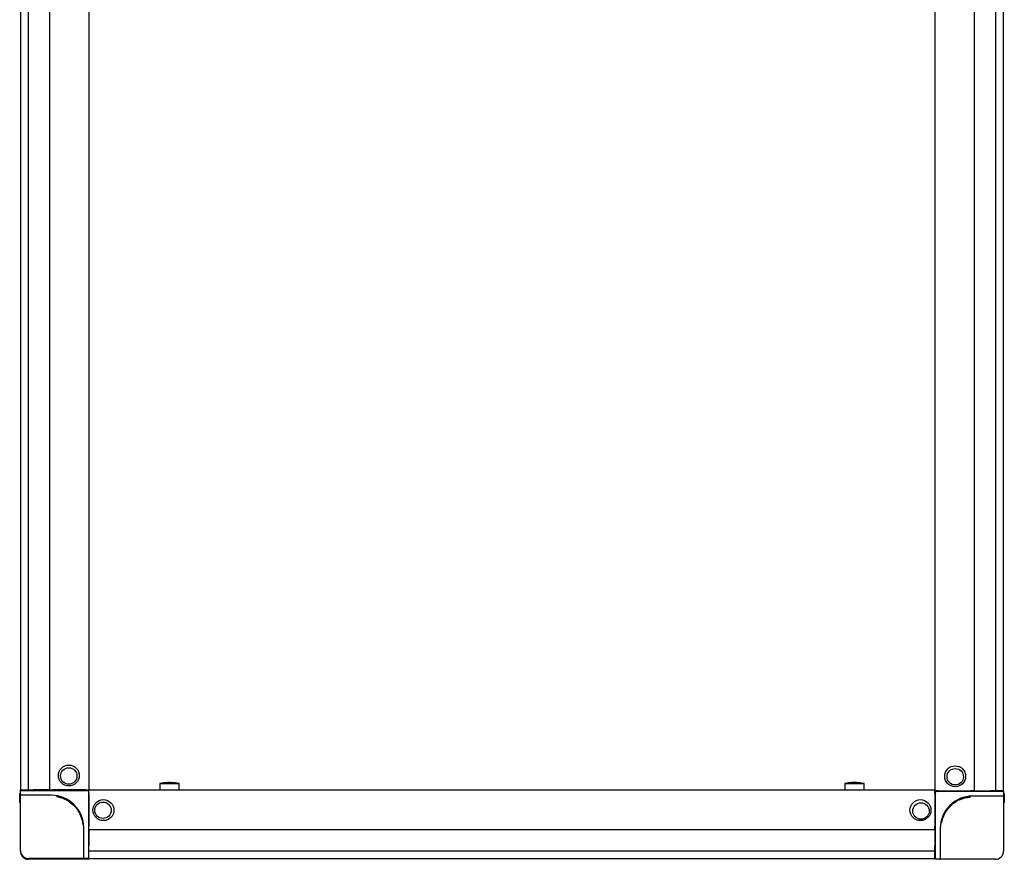
# Model space of a CAD drawing. Units: millimetres. Extents: x -15206 to 9837, y -7639 to 8477.
# Drawn here: x 4676 to 5287, y -7508 to -6987 of the extents above; entities that cross this region are included whole.
import ezdxf

# ---------------------------------------------------------------- set-up
doc = ezdxf.new("R2010")
doc.units = ezdxf.units.MM

msp = doc.modelspace()

# ---------------------------------------------------------------- linework, layer by layer
at = {"color": 7, "linetype": 'Continuous', "lineweight": 25}
for p, q in [((4676.967, -6740.144), (4676.967, -7465.144)), ((4681.789, -6740.144), (4681.789, -7465.144)), ((4694.967, -6740.144), (4694.967, -7465.144)), ((4719.467, -6740.144), (4719.467, -7465.144)), ((5244.467, -7465.644), (5244.467, -6740.644)), ((5268.967, -7465.644), (5268.967, -6740.644)), ((5282.146, -7465.644), (5282.146, -6740.644)), ((5286.967, -7465.644), (5286.967, -6740.644)), ((4676.967, -7465.644), (4676.967, -7465.144)), ((4676.967, -7465.144), (4678.967, -7465.144)), ((4677.067, -7465.644), (4676.967, -7465.644)), ((4676.967, -7467.944), (4676.967, -7465.944)), ((4677.467, -7465.444), (4681.967, -7465.444)), ((4678.967, -7465.144), (4681.789, -7465.144)), ((4681.789, -7465.144), (4684.808, -7465.144)), ((4681.967, -7465.444), (4718.667, -7465.444)), ((4694.296, -7465.144), (4684.808, -7465.144)), ((4694.967, -7465.144), (4694.296, -7465.144)), ((4694.967, -7465.144), (4696.967, -7465.144)), ((4717.467, -7465.144), (4696.967, -7465.144)), ((4717.467, -7465.144), (4719.467, -7465.144)), ((4719.417, -7465.644), (4719.067, -7465.644)), ((4719.167, -7465.944), (4719.167, -7502.644)), ((4719.417, -7467.144), (4719.417, -7465.144)), ((4719.467, -7465.144), (5244.417, -7465.144)), ((4763.417, -7461.144), (4763.417, -7465.144)), ((4763.417, -7461.144), (4775.417, -7461.144)), ((4768.732, -7460.553), (4768.732, -7460.568)), ((4769.417, -7460.56), (4769.592, -7460.553)), ((4769.592, -7460.553), (4769.592, -7460.571)), ((4770.103, -7460.553), (4770.103, -7460.627)), ((4775.417, -7465.144), (4775.417, -7461.144)), ((5188.417, -7461.144), (5188.417, -7465.144)), ((5188.417, -7461.144), (5200.417, -7461.144)), ((5193.732, -7460.553), (5193.732, -7460.556)), ((5193.897, -7460.553), (5193.897, -7460.738)), ((5193.939, -7460.553), (5193.939, -7460.737)), ((5194.243, -7460.553), (5193.953, -7460.56)), ((5194.417, -7460.56), (5194.592, -7460.553)), ((5194.592, -7460.553), (5194.882, -7460.56)), ((5194.592, -7460.553), (5194.592, -7460.571)), ((5194.938, -7460.553), (5194.938, -7460.553)), ((5195.103, -7460.553), (5195.103, -7460.556)), ((5200.417, -7465.144), (5200.417, -7461.144)), ((5244.417, -7467.144), (5244.417, -7465.144)), ((5246.467, -7465.644), (5244.467, -7465.644)), ((5244.767, -7466.091), (5244.767, -7465.944)), ((5245.267, -7465.944), (5281.967, -7465.944)), ((5246.467, -7465.644), (5266.967, -7465.644)), ((5268.967, -7465.644), (5266.967, -7465.644)), ((5268.967, -7465.644), (5269.638, -7465.644)), ((5269.638, -7465.644), (5279.127, -7465.644)), ((5282.146, -7465.644), (5279.127, -7465.644)), ((5281.967, -7465.944), (5286.467, -7465.944)), ((5284.967, -7465.644), (5282.146, -7465.644)), ((5286.967, -7465.644), (5284.967, -7465.644)), ((5286.967, -7465.944), (5286.967, -7466.444)), ((4676.467, -7467.311), (4676.967, -7467.311)), ((4676.467, -7467.412), (4676.467, -7467.311)), ((4676.467, -7467.412), (4676.967, -7467.412)), ((4676.467, -7468.392), (4676.467, -7467.412)), ((4676.467, -7468.392), (4676.967, -7468.392)), ((4676.467, -7468.851), (4676.467, -7468.392)), ((4676.467, -7468.851), (4676.967, -7468.851)), ((4676.467, -7468.998), (4676.967, -7468.998)), ((4676.467, -7469.145), (4676.467, -7469.026)), ((4676.467, -7469.75), (4676.467, -7469.145)), ((4676.467, -7469.145), (4676.967, -7469.145)), ((4676.467, -7469.75), (4676.967, -7469.75)), ((4676.467, -7470.105), (4676.467, -7469.75)), ((4676.467, -7470.421), (4676.967, -7470.421)), ((4676.467, -7470.542), (4676.467, -7470.421)), ((4676.467, -7470.542), (4676.967, -7470.542)), ((4676.467, -7471.001), (4676.467, -7470.542)), ((4676.467, -7471.001), (4676.967, -7471.001)), ((4676.467, -7471.148), (4676.967, -7471.148)), ((4676.467, -7471.354), (4676.467, -7471.175)), ((4676.467, -7471.354), (4676.967, -7471.354)), ((4676.467, -7472.895), (4676.467, -7471.354)), ((4676.967, -7488.444), (4676.967, -7467.944)), ((4681.967, -7468.444), (4677.467, -7468.444)), ((4696.167, -7468.444), (4681.967, -7468.444)), ((4699.503, -7469.232), (4699.589, -7468.739)), ((4699.503, -7469.232), (4701.752, -7469.761)), ((4701.752, -7469.761), (4701.895, -7469.282)), ((4701.977, -7469.83), (4703.18, -7470.249)), ((4703.399, -7470.335), (4705.49, -7471.317)), ((4704.474, -7470.802), (4704.687, -7470.35)), ((4704.602, -7470.863), (4705.484, -7471.314)), ((4705.69, -7471.428), (4705.935, -7470.991)), ((4705.69, -7471.428), (4707.212, -7472.374)), ((4707.212, -7472.374), (4707.251, -7472.401)), ((4707.251, -7472.401), (4708.677, -7473.485)), ((4719.417, -7467.144), (4719.417, -7487.644)), ((5244.417, -7467.144), (5244.417, -7487.644)), ((5244.467, -7467.144), (5244.467, -7467.903)), ((5244.767, -7503.144), (5244.767, -7466.444)), ((5257.887, -7472.133), (5257.634, -7471.702)), ((5258.01, -7472.061), (5257.759, -7471.628)), ((5258.051, -7472.038), (5257.802, -7471.604)), ((5258.387, -7471.849), (5258.147, -7471.41)), ((5258.434, -7471.823), (5258.195, -7471.384)), ((5258.434, -7471.823), (5258.813, -7471.622)), ((5258.813, -7471.622), (5258.584, -7471.177)), ((5258.861, -7471.597), (5258.633, -7471.152)), ((5258.861, -7471.597), (5258.633, -7471.152)), ((5258.861, -7471.597), (5258.861, -7471.597)), ((5259.207, -7471.424), (5258.988, -7470.974)), ((5259.248, -7471.404), (5259.484, -7471.291)), ((5259.569, -7471.251), (5260.577, -7470.818)), ((5260.577, -7470.818), (5260.604, -7470.808)), ((5260.604, -7470.808), (5261.634, -7470.434)), ((5261.634, -7470.434), (5261.477, -7469.959)), ((5261.724, -7470.404), (5261.971, -7470.326)), ((5261.971, -7470.326), (5261.823, -7469.848)), ((5262.018, -7470.311), (5261.87, -7469.834)), ((5262.388, -7470.201), (5262.25, -7469.72)), ((5262.439, -7470.186), (5262.303, -7469.705)), ((5262.439, -7470.186), (5262.853, -7470.074)), ((5262.853, -7470.074), (5262.727, -7469.59)), ((5262.905, -7470.06), (5262.78, -7469.576)), ((5262.905, -7470.06), (5262.78, -7469.576)), ((5262.905, -7470.06), (5262.905, -7470.06)), ((5263.28, -7469.968), (5263.165, -7469.481)), ((5263.326, -7469.957), (5263.212, -7469.47)), ((5263.28, -7469.968), (5264.554, -7469.711)), ((5264.648, -7469.695), (5264.974, -7469.645)), ((5265.067, -7469.632), (5266.361, -7469.495)), ((5266.361, -7469.495), (5266.325, -7468.996)), ((5281.967, -7468.944), (5267.767, -7468.944)), ((5286.467, -7468.944), (5281.967, -7468.944)), ((5286.967, -7466.444), (5286.967, -7468.444)), ((5287.467, -7467.311), (5286.967, -7467.311)), ((5287.467, -7467.324), (5286.967, -7467.324)), ((5286.967, -7468.444), (5286.967, -7488.944)), ((5287.467, -7467.311), (5287.467, -7467.324)), ((5287.467, -7467.324), (5287.467, -7473.055)), ((4676.467, -7472.895), (4676.967, -7472.895)), ((4676.467, -7473.042), (4676.967, -7473.042)), ((4676.467, -7473.055), (4676.967, -7473.055)), ((4708.677, -7473.485), (4708.998, -7473.102)), ((4708.857, -7473.638), (4709.592, -7474.301)), ((4709.166, -7473.908), (4711.211, -7476.037)), ((4709.695, -7474.399), (4710.041, -7474.039)), ((4711.532, -7476.436), (4712.455, -7477.722)), ((4712.117, -7476.378), (4712.117, -7476.378)), ((4712.979, -7478.564), (4713.41, -7478.311)), ((4713.05, -7478.686), (4713.483, -7478.436)), ((4713.074, -7478.728), (4713.508, -7478.478)), ((5250.751, -7479.421), (5251.697, -7477.899)), ((5251.697, -7477.899), (5251.724, -7477.861)), ((5251.724, -7477.861), (5252.809, -7476.435)), ((5252.809, -7476.435), (5252.425, -7476.114)), ((5252.961, -7476.255), (5253.625, -7475.519)), ((5253.232, -7475.946), (5255.36, -7473.901)), ((5253.722, -7475.417), (5253.362, -7475.07)), ((5255.701, -7472.994), (5255.701, -7472.994)), ((5255.759, -7473.58), (5257.045, -7472.657)), ((5287.467, -7473.055), (5286.967, -7473.055)), ((4713.263, -7479.064), (4713.702, -7478.824)), ((4713.289, -7479.111), (4713.728, -7478.872)), ((4713.289, -7479.111), (4713.49, -7479.49)), ((4713.49, -7479.49), (4713.934, -7479.261)), ((4713.515, -7479.538), (4713.959, -7479.309)), ((4713.515, -7479.538), (4713.96, -7479.31)), ((4713.515, -7479.538), (4713.515, -7479.538)), ((4713.688, -7479.884), (4714.137, -7479.664)), ((4713.708, -7479.925), (4713.821, -7480.161)), ((4713.86, -7480.246), (4714.293, -7481.254)), ((4714.293, -7481.254), (4714.304, -7481.28)), ((4714.304, -7481.28), (4714.678, -7482.311)), ((4714.678, -7482.311), (4715.152, -7482.154)), ((4714.707, -7482.401), (4714.786, -7482.648)), ((4714.786, -7482.648), (4715.264, -7482.5)), ((4714.8, -7482.694), (4715.278, -7482.547)), ((4714.911, -7483.064), (4715.391, -7482.926)), ((4714.925, -7483.116), (4715.406, -7482.979)), ((4714.925, -7483.116), (4715.038, -7483.53)), ((4715.038, -7483.53), (4715.522, -7483.404)), ((4715.051, -7483.582), (4715.536, -7483.457)), ((4715.051, -7483.582), (4715.051, -7483.582)), ((4715.051, -7483.582), (4715.536, -7483.457)), ((4715.144, -7483.957), (4715.631, -7483.842)), ((4715.144, -7483.957), (4715.401, -7485.23)), ((4715.155, -7484.003), (4715.642, -7483.889)), ((5248.555, -7485.609), (5249.084, -7483.36)), ((5249.084, -7483.36), (5248.605, -7483.217)), ((5249.153, -7483.135), (5249.572, -7481.932)), ((5249.658, -7481.712), (5250.641, -7479.621)), ((5250.125, -7480.638), (5249.673, -7480.425)), ((5250.186, -7480.51), (5250.637, -7479.628)), ((5250.751, -7479.421), (5250.315, -7479.177)), ((4676.967, -7502.644), (4676.967, -7488.444)), ((4715.416, -7485.324), (4715.466, -7485.651)), ((4715.48, -7485.744), (4715.617, -7487.037)), ((4715.617, -7487.037), (4716.115, -7487.001)), ((4716.167, -7502.644), (4716.167, -7488.444)), ((4719.417, -7489.644), (4719.417, -7487.644)), ((4719.417, -7489.644), (5244.417, -7489.644)), ((4719.417, -7489.644), (4719.417, -7490.315)), ((4719.417, -7490.315), (4719.417, -7499.803)), ((5244.417, -7489.644), (5244.417, -7487.644)), ((5244.417, -7489.644), (5244.417, -7490.315)), ((5244.417, -7490.315), (5244.417, -7499.803)), ((5247.767, -7488.944), (5247.767, -7503.144)), ((5248.555, -7485.609), (5248.062, -7485.523)), ((5286.967, -7488.944), (5286.967, -7503.144)), ((4676.967, -7503.144), (4676.967, -7502.644)), ((4716.167, -7507.144), (4716.167, -7502.644)), ((4719.167, -7502.644), (4719.167, -7507.144)), ((4719.417, -7502.823), (4719.417, -7499.803)), ((4719.417, -7502.823), (5244.417, -7502.823)), ((4719.417, -7505.644), (4719.417, -7502.823)), ((5244.417, -7502.823), (5244.417, -7499.803)), ((5244.417, -7505.644), (5244.417, -7502.823)), ((4696.167, -7507.644), (4681.967, -7507.644)), ((4712.056, -7508.144), (4681.967, -7508.144)), ((4716.667, -7507.644), (4696.167, -7507.644)), ((4712.056, -7508.144), (4712.056, -7507.644)), ((4717.787, -7508.144), (4712.056, -7508.144)), ((4718.667, -7507.644), (4716.667, -7507.644)), ((4717.787, -7508.144), (4717.787, -7507.644)), ((4717.801, -7508.144), (4717.787, -7508.144)), ((4717.801, -7508.144), (4717.801, -7507.644)), ((4718.667, -7508.144), (4717.801, -7508.144)), ((4719.167, -7507.144), (4719.167, -7507.644)), ((4719.417, -7507.644), (4719.417, -7505.644)), ((4719.417, -7507.644), (5244.417, -7507.644)), ((5244.417, -7507.644), (5244.417, -7505.644)), ((5244.767, -7507.644), (5244.767, -7503.144)), ((5247.267, -7508.144), (5245.267, -7508.144)), ((5267.767, -7508.144), (5247.267, -7508.144)), ((5247.767, -7503.144), (5247.767, -7507.644)), ((5281.967, -7508.144), (5267.767, -7508.144))]:
    msp.add_line(p, q, dxfattribs=at)
at = {"color": 7, "linetype": 'Continuous', "lineweight": 25, "flags": 128}
for points in [[(4719.417, -7466.7), (4719.315, -7466.379), (4719.167, -7466.091)], [(4769.592, -7460.553), (4769.904, -7460.561), (4770.103, -7460.568)], [(5195.103, -7460.553), (5195.288, -7460.561), (5195.319, -7460.562)], [(5286.29, -7465.644), (5286.382, -7465.73), (5286.576, -7465.956)], [(5244.417, -7467.421), (5244.459, -7467.406), (5244.467, -7467.403)], [(4719.167, -7506.698), (4719.315, -7506.41), (4719.417, -7506.089)], [(4719.417, -7506.211), (4719.39, -7506.229), (4719.378, -7506.237)], [(5244.767, -7506.698), (5244.62, -7506.41), (5244.557, -7506.237)]]:
    msp.add_lwpolyline(points, dxfattribs=at)
at = {"color": 7, "linetype": 'Continuous', "lineweight": 25}
for centre, radius in [((4706.967, -7456.144), 6.5), ((4706.917, -7456.444), 5.1), ((5256.967, -7456.644), 6.5), ((5257.017, -7456.944), 5.1), ((4728.417, -7477.644), 6.5), ((5235.417, -7477.644), 6.5), ((4728.167, -7477.694), 5.1), ((5235.767, -7478.194), 5.1)]:
    msp.add_circle(centre, radius, dxfattribs=at)
for centre, radius, start, end in [((4677.467, -7465.944), 0.5, 90, 180), ((4678.967, -7467.144), 2, 91.201425, 121.788331), ((4678.467, -7464.944), 0.5, 270, 336.366838), ((4682.467, -7464.944), 0.5, 203.578178, 270), ((4684.367, -7464.944), 0.5, 270, 336.421822), ((4688.367, -7464.944), 0.5, 203.578178, 270), ((4690.267, -7464.944), 0.5, 270, 336.421822), ((4694.267, -7464.944), 0.5, 203.578178, 270), ((4696.167, -7464.944), 0.5, 270, 336.421822), ((4717.667, -7464.944), 0.5, 203.578178, 270), ((4717.467, -7467.144), 2, 58.211669, 90), ((4718.667, -7465.944), 0.5, 0, 90), ((4769.417, -7490.844), 30.3, 91.849965, 101.421186), ((4769.164, -7482.983), 22.434, 91.103151, 97.490058), ((4766.495, -7468.605), 7.869, 88.138724, 91.861276), ((4769.675, -7482.983), 22.434, 91.103158, 97.490051), ((4768.977, -7468.619), 8.071, 77.488768, 88.111619), ((4769.837, -7468.619), 8.07, 77.488748, 88.111639), ((4769.417, -7490.844), 30.3, 78.578814, 88.150035), ((4771.155, -7482.978), 22.242, 88.892937, 91.107063), ((5194.417, -7490.844), 30.3, 96.448555, 101.421186), ((5194.396, -7490.79), 30.241, 90.946409, 96.449501), ((5191.02, -7460.791), 0.0556, 80.629676, 112.21665), ((5194.417, -7490.844), 30.3, 91.849965, 96.448555), ((5194.162, -7482.947), 22.398, 91.100598, 93.696337), ((5194.088, -7460.811), 0.321, 126.478568, 167.24688), ((5194.274, -7490.79), 30.054, 89.047613, 90.952387), ((5193.748, -7460.811), 0.321, 12.751734, 53.535604), ((5193.985, -7468.515), 7.967, 83.797449, 88.145272), ((5195.087, -7460.811), 0.321, 126.464396, 167.248266), ((5194.396, -7490.791), 30.243, 83.550634, 89.053456), ((5194.439, -7490.79), 30.241, 83.550499, 89.053591), ((5194.417, -7490.844), 30.3, 83.551445, 88.150035), ((5197.814, -7460.792), 0.0559, 83.827803, 112.166219), ((5194.417, -7490.844), 30.3, 78.578814, 83.551445), ((5246.467, -7467.144), 2, 131.409622, 180), ((5245.267, -7465.944), 0.5, 143.130102, 180), ((5245.267, -7466.444), 0.5, 90, 180), ((5246.267, -7465.444), 0.5, 270, 336.421822), ((5267.767, -7465.444), 0.5, 203.578178, 270), ((5269.667, -7465.444), 0.5, 270, 336.421822), ((5273.667, -7465.444), 0.5, 203.578178, 270), ((5275.567, -7465.444), 0.5, 270, 336.421822), ((5279.567, -7465.444), 0.5, 203.578178, 270), ((5281.467, -7465.444), 0.5, 270, 336.421822), ((5285.467, -7465.444), 0.5, 203.578178, 270), ((5286.467, -7466.444), 0.5, 0, 90), ((5286.467, -7465.944), 0.5, 0, 36.869898), ((4677.467, -7467.944), 0.5, 180, 270), ((4696.167, -7488.444), 20, 0, 90), ((4719.667, -7466.944), 0.5, 180, 240), ((5244.267, -7467.444), 0.5, 287.457603, 0), ((5267.767, -7488.944), 20, 90, 180), ((5286.467, -7468.444), 0.5, 270, 0), ((4719.667, -7488.444), 0.5, 120, 180), ((4719.667, -7490.344), 0.5, 180, 240), ((5244.267, -7488.944), 0.5, 360, 72.542397), ((5244.267, -7490.844), 0.5, 287.457603, 0), ((4719.667, -7494.344), 0.5, 120, 180), ((4719.667, -7496.244), 0.5, 180, 240), ((5244.267, -7494.844), 0.5, 0, 72.542397), ((5244.267, -7496.744), 0.5, 287.457603, 0), ((4681.967, -7502.644), 5, 180, 270), ((4719.667, -7500.244), 0.5, 120, 180), ((4719.667, -7502.144), 0.5, 180, 240), ((5244.267, -7500.744), 0.5, 0, 72.542397), ((5244.267, -7502.644), 0.5, 287.457603, 0), ((4681.967, -7503.144), 5, 180, 270), ((4716.667, -7507.144), 0.5, 180, 270), ((4718.667, -7507.144), 0.5, 270, 0), ((4718.667, -7507.644), 0.5, 270, 0), ((4719.667, -7506.144), 0.5, 120, 180), ((5244.267, -7506.644), 0.5, 0, 72.542397), ((5245.267, -7507.644), 0.5, 180, 270), ((5247.267, -7507.644), 0.5, 270, 0), ((5281.967, -7503.144), 5, 270, 0)]:
    msp.add_arc(centre, radius, start, end, dxfattribs=at)
for points, knots in [([(4676.467, -7468.998), (4676.467, -7468.995), (4676.467, -7468.991), (4676.467, -7468.951), (4676.467, -7468.886), (4676.467, -7468.851)], [0, 0, 0, 0, 0.3882321, 0.6761126, 1, 1, 1, 1]), ([(4676.467, -7470.421), (4676.467, -7470.379), (4676.467, -7470.304), (4676.467, -7470.19), (4676.467, -7470.137), (4676.467, -7470.105)], [0, 0, 0, 0, 0.33202973, 0.59357083, 1, 1, 1, 1]), ([(4676.467, -7471.148), (4676.467, -7471.145), (4676.467, -7471.141), (4676.467, -7471.101), (4676.467, -7471.036), (4676.467, -7471.001)], [0, 0, 0, 0, 0.3883056, 0.6761735, 1, 1, 1, 1]), ([(4701.752, -7469.761), (4701.763, -7469.764), (4701.786, -7469.771), (4701.84, -7469.788), (4701.894, -7469.804), (4701.942, -7469.819), (4701.966, -7469.826), (4701.977, -7469.83)], [0, 0, 0, 0, 0.2481644, 0.5030509, 0.769546, 0.8872903, 1, 1, 1, 1]), ([(4703.18, -7470.249), (4703.191, -7470.253), (4703.214, -7470.262), (4703.261, -7470.28), (4703.314, -7470.301), (4703.367, -7470.322), (4703.389, -7470.331), (4703.399, -7470.335)], [0, 0, 0, 0, 0.1125756, 0.2302806, 0.496971, 0.7524945, 1, 1, 1, 1]), ([(4704.474, -7470.802), (4704.472, -7470.801), (4704.467, -7470.798), (4704.468, -7470.799), (4704.477, -7470.803), (4704.492, -7470.811), (4704.513, -7470.821), (4704.539, -7470.833), (4704.57, -7470.847), (4704.591, -7470.858), (4704.602, -7470.863)], [0, 0, 0, 0, 0.12769213, 0.25237708, 0.37881259, 0.50402505, 0.62683878, 0.74552152, 0.8675995, 1, 1, 1, 1]), ([(4705.484, -7471.314), (4705.494, -7471.319), (4705.516, -7471.331), (4705.56, -7471.355), (4705.61, -7471.383), (4705.66, -7471.411), (4705.68, -7471.422), (4705.69, -7471.428)], [0, 0, 0, 0, 0.1124401, 0.2301001, 0.4969788, 0.7526523, 1, 1, 1, 1]), ([(5257.045, -7472.657), (5257.142, -7472.594), (5257.336, -7472.467), (5257.572, -7472.321), (5257.729, -7472.227), (5257.819, -7472.173), (5257.877, -7472.139), (5257.884, -7472.135), (5257.887, -7472.133)], [0, 0, 0, 0, 0.2477806, 0.4957062, 0.6238074, 0.7466046, 0.870692, 1, 1, 1, 1]), ([(5258.387, -7471.849), (5258.388, -7471.848), (5258.39, -7471.847), (5258.4, -7471.841), (5258.416, -7471.833), (5258.428, -7471.826), (5258.434, -7471.823)], [0, 0, 0, 0, 0.2623991, 0.5039497, 0.7467599, 1, 1, 1, 1]), ([(5258.813, -7471.622), (5258.82, -7471.618), (5258.832, -7471.612), (5258.848, -7471.604), (5258.859, -7471.598), (5258.86, -7471.597), (5258.861, -7471.597)], [0, 0, 0, 0, 0.2562754, 0.4958568, 0.7408376, 1, 1, 1, 1]), ([(5259.207, -7471.424), (5259.205, -7471.425), (5259.202, -7471.426), (5259.2, -7471.427), (5259.202, -7471.426), (5259.205, -7471.425), (5259.208, -7471.423), (5259.215, -7471.42), (5259.228, -7471.413), (5259.24, -7471.408), (5259.248, -7471.404)], [0, 0, 0, 0, 0.1607739, 0.291073, 0.4004031, 0.4521412, 0.5044331, 0.5987297, 0.7096139, 1, 1, 1, 1]), ([(5259.484, -7471.291), (5259.494, -7471.287), (5259.511, -7471.278), (5259.536, -7471.267), (5259.556, -7471.258), (5259.565, -7471.253), (5259.569, -7471.251)], [0, 0, 0, 0, 0.26955877, 0.49722756, 0.72947083, 1, 1, 1, 1]), ([(5261.634, -7470.434), (5261.639, -7470.432), (5261.648, -7470.429), (5261.67, -7470.422), (5261.695, -7470.414), (5261.714, -7470.408), (5261.724, -7470.404)], [0, 0, 0, 0, 0.2689318, 0.5029408, 0.731498, 1, 1, 1, 1]), ([(5261.971, -7470.326), (5261.981, -7470.323), (5261.993, -7470.319), (5262.008, -7470.314), (5262.015, -7470.312), (5262.019, -7470.311), (5262.023, -7470.31), (5262.025, -7470.309), (5262.023, -7470.31), (5262.019, -7470.311), (5262.018, -7470.311)], [0, 0, 0, 0, 0.2899409, 0.4015031, 0.4955788, 0.5486482, 0.6005552, 0.709364, 0.839063, 1, 1, 1, 1]), ([(5262.388, -7470.201), (5262.388, -7470.201), (5262.39, -7470.2), (5262.402, -7470.197), (5262.419, -7470.192), (5262.432, -7470.188), (5262.439, -7470.186)], [0, 0, 0, 0, 0.2622542, 0.5038294, 0.7471787, 1, 1, 1, 1]), ([(5262.853, -7470.074), (5262.86, -7470.072), (5262.874, -7470.068), (5262.891, -7470.064), (5262.903, -7470.061), (5262.904, -7470.06), (5262.905, -7470.06)], [0, 0, 0, 0, 0.2561274, 0.495649, 0.7408971, 1, 1, 1, 1]), ([(5264.554, -7469.711), (5264.559, -7469.71), (5264.569, -7469.708), (5264.591, -7469.705), (5264.618, -7469.7), (5264.637, -7469.697), (5264.648, -7469.695)], [0, 0, 0, 0, 0.2699987, 0.5028178, 0.7307943, 1, 1, 1, 1]), ([(5264.974, -7469.645), (5264.984, -7469.644), (5265.004, -7469.641), (5265.031, -7469.637), (5265.052, -7469.634), (5265.062, -7469.633), (5265.067, -7469.632)], [0, 0, 0, 0, 0.27016683, 0.49685476, 0.72840833, 1, 1, 1, 1]), ([(4676.467, -7473.042), (4676.467, -7473.039), (4676.467, -7473.035), (4676.467, -7472.995), (4676.467, -7472.93), (4676.467, -7472.895)], [0, 0, 0, 0, 0.3882432, 0.6761231, 1, 1, 1, 1]), ([(4708.677, -7473.485), (4708.686, -7473.493), (4708.704, -7473.508), (4708.748, -7473.545), (4708.791, -7473.581), (4708.829, -7473.614), (4708.848, -7473.63), (4708.857, -7473.638)], [0, 0, 0, 0, 0.2479473, 0.5030341, 0.769398, 0.887192, 1, 1, 1, 1]), ([(4709.592, -7474.301), (4709.601, -7474.31), (4709.619, -7474.326), (4709.643, -7474.349), (4709.663, -7474.369), (4709.68, -7474.385), (4709.693, -7474.397), (4709.699, -7474.404), (4709.701, -7474.405), (4709.697, -7474.401), (4709.695, -7474.399)], [0, 0, 0, 0, 0.1322107, 0.2542231, 0.3729808, 0.4959645, 0.6210659, 0.7476062, 0.8723206, 1, 1, 1, 1]), ([(4711.211, -7476.037), (4711.216, -7476.043), (4711.225, -7476.054), (4711.236, -7476.067), (4711.244, -7476.077), (4711.245, -7476.078), (4711.245, -7476.079)], [0, 0, 0, 0, 0.2563399, 0.4955974, 0.7408564, 1, 1, 1, 1]), ([(4711.487, -7476.38), (4711.487, -7476.38), (4711.488, -7476.38), (4711.49, -7476.384), (4711.495, -7476.389), (4711.502, -7476.399), (4711.515, -7476.415), (4711.526, -7476.429), (4711.532, -7476.436)], [0, 0, 0, 0, 0.1437605, 0.27089, 0.3881639, 0.5041847, 0.7211109, 1, 1, 1, 1]), ([(4712.455, -7477.722), (4712.518, -7477.819), (4712.644, -7478.013), (4712.79, -7478.249), (4712.885, -7478.406), (4712.939, -7478.496), (4712.973, -7478.554), (4712.977, -7478.561), (4712.979, -7478.564)], [0, 0, 0, 0, 0.247778, 0.4957262, 0.6238167, 0.7466065, 0.8706949, 1, 1, 1, 1]), ([(5252.809, -7476.435), (5252.816, -7476.426), (5252.831, -7476.408), (5252.868, -7476.364), (5252.905, -7476.321), (5252.937, -7476.283), (5252.953, -7476.264), (5252.961, -7476.255)], [0, 0, 0, 0, 0.2479453, 0.5030637, 0.7694202, 0.8872637, 1, 1, 1, 1]), ([(5253.625, -7475.519), (5253.633, -7475.51), (5253.649, -7475.493), (5253.673, -7475.469), (5253.692, -7475.448), (5253.708, -7475.432), (5253.72, -7475.419), (5253.727, -7475.412), (5253.728, -7475.411), (5253.724, -7475.415), (5253.722, -7475.417)], [0, 0, 0, 0, 0.1321266, 0.2542645, 0.3729842, 0.4959417, 0.6210506, 0.7476012, 0.8723236, 1, 1, 1, 1]), ([(5255.36, -7473.901), (5255.366, -7473.896), (5255.377, -7473.887), (5255.39, -7473.876), (5255.4, -7473.868), (5255.401, -7473.867), (5255.402, -7473.866)], [0, 0, 0, 0, 0.2560582, 0.4954777, 0.740851, 1, 1, 1, 1]), ([(5255.703, -7473.625), (5255.703, -7473.624), (5255.704, -7473.624), (5255.707, -7473.621), (5255.712, -7473.617), (5255.722, -7473.61), (5255.738, -7473.597), (5255.752, -7473.586), (5255.759, -7473.58)], [0, 0, 0, 0, 0.1437504, 0.2708547, 0.3880959, 0.5040851, 0.7213623, 1, 1, 1, 1]), ([(4713.263, -7479.064), (4713.264, -7479.065), (4713.265, -7479.067), (4713.27, -7479.077), (4713.279, -7479.093), (4713.286, -7479.105), (4713.289, -7479.111)], [0, 0, 0, 0, 0.2623332, 0.503925, 0.7468427, 1, 1, 1, 1]), ([(4713.49, -7479.49), (4713.493, -7479.497), (4713.5, -7479.509), (4713.508, -7479.525), (4713.514, -7479.536), (4713.514, -7479.537), (4713.515, -7479.538)], [0, 0, 0, 0, 0.2563319, 0.4955987, 0.7408982, 1, 1, 1, 1]), ([(4713.688, -7479.884), (4713.687, -7479.882), (4713.686, -7479.879), (4713.685, -7479.877), (4713.685, -7479.878), (4713.687, -7479.881), (4713.689, -7479.885), (4713.692, -7479.891), (4713.698, -7479.905), (4713.704, -7479.917), (4713.708, -7479.925)], [0, 0, 0, 0, 0.16078318, 0.29105636, 0.40030626, 0.45201952, 0.50458023, 0.59855548, 0.70962889, 1, 1, 1, 1]), ([(4713.821, -7480.161), (4713.825, -7480.171), (4713.833, -7480.188), (4713.845, -7480.213), (4713.854, -7480.233), (4713.858, -7480.242), (4713.86, -7480.246)], [0, 0, 0, 0, 0.26924202, 0.49702235, 0.72935205, 1, 1, 1, 1]), ([(4714.678, -7482.311), (4714.679, -7482.316), (4714.683, -7482.325), (4714.689, -7482.346), (4714.698, -7482.372), (4714.704, -7482.391), (4714.707, -7482.401)], [0, 0, 0, 0, 0.2689367, 0.5029329, 0.73169, 1, 1, 1, 1]), ([(4714.786, -7482.648), (4714.789, -7482.657), (4714.793, -7482.67), (4714.798, -7482.685), (4714.8, -7482.692), (4714.801, -7482.696), (4714.802, -7482.7), (4714.803, -7482.701), (4714.802, -7482.7), (4714.801, -7482.696), (4714.8, -7482.694)], [0, 0, 0, 0, 0.2903263, 0.4017394, 0.4956256, 0.5488217, 0.6007169, 0.7094775, 0.8391526, 1, 1, 1, 1]), ([(4714.911, -7483.064), (4714.911, -7483.065), (4714.911, -7483.067), (4714.915, -7483.079), (4714.92, -7483.095), (4714.923, -7483.109), (4714.925, -7483.116)], [0, 0, 0, 0, 0.2623058, 0.5039003, 0.746838, 1, 1, 1, 1]), ([(4715.038, -7483.53), (4715.04, -7483.537), (4715.043, -7483.551), (4715.048, -7483.568), (4715.051, -7483.579), (4715.051, -7483.581), (4715.051, -7483.582)], [0, 0, 0, 0, 0.2563275, 0.4956001, 0.740862, 1, 1, 1, 1]), ([(5249.084, -7483.36), (5249.088, -7483.349), (5249.094, -7483.326), (5249.111, -7483.272), (5249.127, -7483.218), (5249.142, -7483.169), (5249.149, -7483.146), (5249.153, -7483.135)], [0, 0, 0, 0, 0.248173, 0.5030496, 0.7695546, 0.8873108, 1, 1, 1, 1]), ([(5249.572, -7481.932), (5249.576, -7481.921), (5249.585, -7481.898), (5249.603, -7481.851), (5249.624, -7481.798), (5249.645, -7481.745), (5249.654, -7481.723), (5249.658, -7481.712)], [0, 0, 0, 0, 0.1125449, 0.2302471, 0.4969432, 0.7524772, 1, 1, 1, 1]), ([(5250.125, -7480.638), (5250.124, -7480.64), (5250.122, -7480.645), (5250.122, -7480.643), (5250.126, -7480.635), (5250.134, -7480.619), (5250.144, -7480.598), (5250.156, -7480.572), (5250.17, -7480.542), (5250.181, -7480.521), (5250.186, -7480.51)], [0, 0, 0, 0, 0.1276958, 0.2523839, 0.3788226, 0.5040537, 0.6268819, 0.7455695, 0.8676147, 1, 1, 1, 1]), ([(5250.637, -7479.628), (5250.643, -7479.617), (5250.654, -7479.596), (5250.679, -7479.551), (5250.706, -7479.502), (5250.734, -7479.452), (5250.745, -7479.431), (5250.751, -7479.421)], [0, 0, 0, 0, 0.1124372, 0.2301288, 0.4970046, 0.7526702, 1, 1, 1, 1]), ([(4715.401, -7485.23), (4715.402, -7485.236), (4715.403, -7485.245), (4715.407, -7485.267), (4715.411, -7485.295), (4715.415, -7485.314), (4715.416, -7485.324)], [0, 0, 0, 0, 0.2698337, 0.5029245, 0.730812, 1, 1, 1, 1]), ([(4715.466, -7485.651), (4715.468, -7485.661), (4715.471, -7485.68), (4715.474, -7485.707), (4715.478, -7485.729), (4715.479, -7485.739), (4715.48, -7485.744)], [0, 0, 0, 0, 0.27029635, 0.49703336, 0.72853004, 1, 1, 1, 1])]:
    msp.add_open_spline(points, degree=3, knots=knots, dxfattribs=at)

doc.saveas('drawing.dxf')
